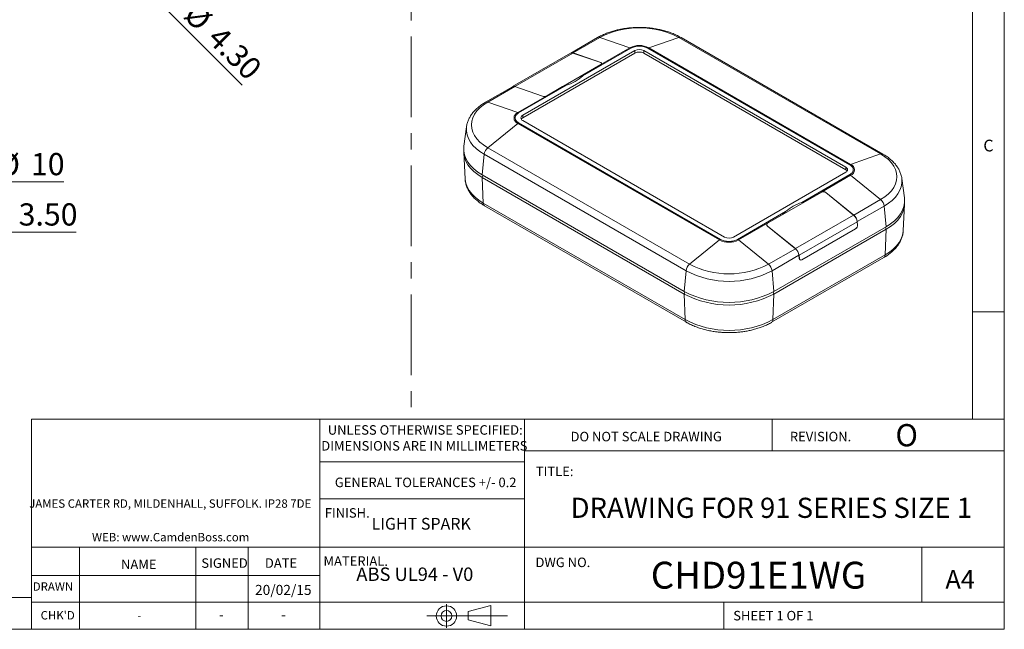
# Model space of a CAD drawing. Units: millimetres. Extents: x 5 to 292, y 5 to 205.
# Drawn here: x 137 to 292, y 5 to 101 of the extents above; entities that cross this region are included whole.
import ezdxf

# ---------------------------------------------------------------- set-up
doc = ezdxf.new("R2010")
doc.units = ezdxf.units.MM
doc.linetypes.add('CENTERX2', pattern=[20.32, 12.7, -2.54, 2.54, -2.54])
doc.styles.add('SLDTEXTSTYLE0', font='TXT', dxfattribs={"width": 0.75})
doc.styles.add('SLDTEXTSTYLE1', font='TXT', dxfattribs={"width": 0.6875})
doc.styles.add('SLDTEXTSTYLE2', font='TXT', dxfattribs={"width": 0.692308})
doc.styles.add('SLDTEXTSTYLE3', font='TXT', dxfattribs={"width": 0.7})
doc.dimstyles.new('SLDDIMSTYLE6', dxfattribs={"dimtxt": 3.5, "dimasz": 3.302, "dimexe": 0, "dimexo": 0.0625, "dimgap": 0.875, "dimtad": 1, "dimlfac": 3, "dimrnd": 1e-09, "dimzin": 4, "dimdsep": 46, "dimtxsty": 'SLDTEXTSTYLE0', "dimblk1": 'NONE', "dimsah": 1, "dimcen": 0, "dimadec": 0, "dimazin": 1, "dimtfac": 1, "dimtmove": 0, "dimatfit": 3, "dimldrblk": 'NONE', "dimfxl": 0, "dimfrac": 2, "dimtolj": 1, "dimtzin": 12, "dimarcsym": 0})
doc.dimstyles.new('SLDDIMSTYLE7', dxfattribs={"dimtxt": 3.5, "dimasz": 3.302, "dimexe": 0, "dimexo": 0.0625, "dimgap": 0.875, "dimtad": 0, "dimtih": 1, "dimtoh": 1, "dimlfac": 3, "dimrnd": 1e-09, "dimzin": 12, "dimdsep": 46, "dimtxsty": 'SLDTEXTSTYLE0', "dimblk1": 'NONE', "dimsah": 1, "dimcen": 0, "dimadec": 0, "dimazin": 3, "dimtfac": 1, "dimtmove": 0, "dimatfit": 3, "dimldrblk": 'NONE', "dimfxl": 0, "dimfrac": 2, "dimtolj": 1, "dimtzin": 12, "dimarcsym": 0})
doc.dimstyles.new('SLDDIMSTYLE8', dxfattribs={"dimtxt": 3.5, "dimasz": 3.302, "dimexe": 0, "dimexo": 0.0625, "dimgap": 0.875, "dimtad": 0, "dimtih": 1, "dimtoh": 1, "dimlfac": 3, "dimrnd": 1e-09, "dimzin": 4, "dimdsep": 46, "dimtxsty": 'SLDTEXTSTYLE0', "dimblk1": 'NONE', "dimsah": 1, "dimcen": 0, "dimadec": 0, "dimazin": 1, "dimtfac": 1, "dimtmove": 0, "dimatfit": 3, "dimldrblk": 'NONE', "dimfxl": 0, "dimfrac": 2, "dimtolj": 1, "dimtzin": 12, "dimarcsym": 0})

# ---------------------------------------------------------------- blocks, each defined once
blk = doc.blocks.new('SW_NOTE_0')
at = {"color": 0, "linetype": 'Continuous', "lineweight": 0, "char_height": 1.5, "attachment_point": 2, "style": 'SLDTEXTSTYLE0'}
for s, insert in [('UNLESS OTHERWISE SPECIFIED:', (14.18, 1.93)), ('DIMENSIONS ARE IN MILLIMETERS', (14.04, -0.57))]:
    blk.add_mtext(s, dxfattribs=dict(at, insert=insert))
blk = doc.blocks.new('SW_NOTE_1')
at = {"color": 0, "linetype": 'Continuous', "lineweight": 0, "char_height": 1.3229, "attachment_point": 2, "style": 'SLDTEXTSTYLE3'}
for s, insert in [('JAMES CARTER RD, MILDENHALL, SUFFOLK. IP28 7DE', (18.73, 1.71)), ('WEB: www.CamdenBoss.com', (18.8, -3.59))]:
    blk.add_mtext(s, dxfattribs=dict(at, insert=insert))
blk = doc.blocks.new('_D_23')
at = {"color": 7, "linetype": 'Continuous', "lineweight": 0}
for q in [(156.72, 105.91), (171.9, 90.74)]:
    blk.add_line((157.74, 104.9), q, dxfattribs=at)
blk.add_solid([(157.74, 104.9), (159.71, 102.21), (160.43, 102.93)], dxfattribs=at)
at = {"color": 7, "linetype": 'Continuous', "lineweight": 0, "char_height": 3.5, "attachment_point": 1, "rotation": 315, "style": 'SLDTEXTSTYLE0'}
for s, insert in [('%%c', (164.92, 104.02)), ('4.30', (168.69, 100.33))]:
    blk.add_mtext(s, dxfattribs=dict(at, insert=insert))
blk = doc.blocks.new('_NONE')
blk = doc.blocks.new('_D_35')
at = {"color": 7, "linetype": 'Continuous', "lineweight": 0}
for p, q in [((110.26, 63.79), (131.72, 75.49)), ((131.72, 75.49), (143.76, 75.49)), ((107.34, 62.2), (110.26, 63.79))]:
    blk.add_line(p, q, dxfattribs=at)
blk.add_solid([(110.26, 63.79), (113.41, 64.93), (112.92, 65.82)], dxfattribs=at)
at = {"color": 7, "linetype": 'Continuous', "lineweight": 0, "char_height": 3.5, "attachment_point": 1, "style": 'SLDTEXTSTYLE0'}
for s, insert in [('%%c', (133.31, 80)), ('10', (138.59, 80.05))]:
    blk.add_mtext(s, dxfattribs=dict(at, insert=insert))
blk = doc.blocks.new('_D_36')
at = {"color": 7, "linetype": 'Continuous', "lineweight": 0}
for p, q in [((119.32, 62.23), (129.78, 67.56)), ((129.78, 67.56), (145.7, 67.56)), ((118.28, 61.7), (119.32, 62.23))]:
    blk.add_line(p, q, dxfattribs=at)
blk.add_solid([(119.32, 62.23), (122.49, 63.27), (122.03, 64.18)], dxfattribs=at)
at = {"color": 7, "linetype": 'Continuous', "lineweight": 0, "char_height": 3.5, "attachment_point": 1, "style": 'SLDTEXTSTYLE0'}
for s, insert in [('%%c', (131.37, 72.07)), ('3.50', (136.65, 72.12))]:
    blk.add_mtext(s, dxfattribs=dict(at, insert=insert))

msp = doc.modelspace()

# ---------------------------------------------------------------- linework, layer by layer
at = {"color": 7, "linetype": 'Continuous', "lineweight": 0}
for p, q in [((292, 77.25), (292, 205)), ((287, 60.25), (287, 200)), ((292, 5), (292, 77.25)), ((287, 60.25), (287, 55)), ((287, 55), (292, 55)), ((287, 55), (287, 38.0853)), ((292, 38.0853), (138.6727, 38.0853)), ((138.6727, 38.0853), (138.6727, 5)), ((184.128, 5), (184.128, 38.0853)), ((216.3755, 38.0853), (216.3755, 5)), ((255.4326, 33.1222), (255.4326, 38.0853)), ((292, 33.1222), (216.3755, 33.1222)), ((184.128, 31.3732), (216.3755, 31.3732)), ((216.3755, 25.5474), (184.128, 25.5474)), ((159.4, 17.9475), (138.6727, 17.9475)), ((146.22, 17.9475), (146.22, 5)), ((159.4, 17.9475), (292, 17.9475)), ((164.5737, 17.9475), (164.5737, 5)), ((172.8071, 17.9475), (172.8071, 5)), ((279, 9.25), (279, 17.9475)), ((172.8071, 13.5), (138.6727, 13.5)), ((172.8071, 13.5), (184.128, 13.5)), ((104.8, 10), (138.6727, 10)), ((138.6727, 9.25), (292, 9.25)), ((211.0459, 8.7696), (207.5014, 7.8199)), ((207.5014, 6.5117), (207.5014, 7.8199)), ((211.0459, 8.7696), (211.0459, 5.5619)), ((247.8, 5), (247.8, 9.25)), ((211.0459, 5.5619), (207.5014, 6.5117)), ((5, 5), (292, 5))]:
    msp.add_line(p, q, dxfattribs=at)
at = {"color": 7, "linetype": 'CENTERX2', "lineweight": 0}
for p, q in [((198.5, 200), (198.5, 37.8461)), ((204.0795, 8.9614), (204.0795, 5.2227)), ((200.9934, 7.0974), (215.0192, 7.0974))]:
    msp.add_line(p, q, dxfattribs=at)
at = {"color": 7, "linetype": 'Continuous', "lineweight": 15}
for p, q in [((227.9029, 98.2521), (223.6603, 95.8028)), ((224.0216, 95.8175), (228.2642, 98.2668)), ((228.2642, 98.2668), (232.9918, 96.6294)), ((235.9576, 96.6294), (240.6852, 98.2668)), ((240.6852, 98.2668), (272.505, 79.8976)), ((272.8663, 79.8829), (241.0465, 98.2521)), ((225.5616, 92.1958), (233.1305, 96.5652)), ((232.9918, 96.6294), (228.3956, 93.9761)), ((235.8189, 96.5652), (267.6387, 78.196)), ((235.9576, 96.6294), (267.7774, 78.2602)), ((223.6426, 95.7926), (214.4856, 90.5064)), ((214.8468, 90.5211), (224.0039, 95.8073)), ((216.0899, 85.9923), (233.7676, 96.1974)), ((233.7676, 95.7892), (216.0899, 85.5841)), ((224.0039, 95.8073), (228.3956, 94.2863)), ((228.3956, 94.3026), (224.0216, 95.8175)), ((233.7676, 95.7892), (233.7676, 96.1974)), ((235.1818, 96.1974), (267.0016, 77.8282)), ((235.1818, 95.7892), (235.1818, 96.1974)), ((267.0016, 77.42), (235.1818, 95.7892)), ((228.3956, 93.9924), (219.875, 89.0736)), ((225.9208, 92.5474), (228.3956, 93.9761)), ((228.5274, 94.0991), (228.5274, 94.1546)), ((225.9208, 92.5474), (225.5616, 92.1958)), ((214.4679, 90.4962), (210.2252, 88.047)), ((210.5865, 88.0617), (214.8292, 90.5109)), ((214.8292, 90.5109), (219.2033, 88.996)), ((219.2386, 89.0001), (214.8468, 90.5211)), ((215.4528, 86.3601), (223.0217, 90.7295)), ((219.9104, 89.0776), (222.3852, 90.5064)), ((223.0217, 90.7295), (222.3852, 90.5064)), ((219.9104, 89.0776), (215.3142, 86.4243)), ((215.3142, 86.4243), (210.5865, 88.0617)), ((216.0899, 85.5841), (216.0899, 85.9923)), ((207.2459, 84.2004), (206.8279, 81.1384)), ((207.241, 84.1625), (207.2459, 84.2004)), ((215.3142, 84.7122), (210.5865, 80.8912)), ((247.134, 66.343), (215.3142, 84.7122)), ((247.2726, 66.439), (215.4528, 84.8081)), ((247.9097, 66.8067), (216.0899, 85.1759)), ((242.4063, 62.522), (210.5865, 80.8912)), ((206.8014, 80.1066), (207.0114, 75.9934)), ((210.0224, 79.855), (209.726, 76.6028)), ((241.8422, 61.4858), (210.0224, 79.855)), ((267.7774, 78.2602), (272.505, 79.8976)), ((267.0016, 77.42), (267.0016, 77.8282)), ((209.726, 76.6028), (241.5458, 58.2337)), ((209.726, 76.1946), (241.5458, 57.8254)), ((209.8745, 72.1636), (209.726, 76.1946)), ((267.0016, 77.0118), (249.3239, 66.8067)), ((267.6387, 76.6441), (260.0698, 72.2746)), ((267.7774, 76.5481), (263.1812, 73.8948)), ((272.505, 72.7271), (267.7774, 76.5481)), ((207.0114, 75.9934), (207.0098, 76.0284)), ((276.2636, 72.9743), (275.8457, 76.0363)), ((254.6959, 68.9719), (263.2165, 73.8907)), ((260.7063, 72.4661), (263.1812, 73.8948)), ((263.8529, 73.8172), (268.2447, 70.2676)), ((263.8883, 73.8132), (268.2624, 70.2779)), ((241.6943, 53.7944), (209.8745, 72.1636)), ((210.081, 71.7394), (241.9008, 53.3702)), ((260.0698, 72.2746), (260.7063, 72.4661)), ((260.7063, 72.4416), (260.7063, 72.4661)), ((272.505, 72.7271), (268.2624, 70.2779)), ((273.0691, 71.6909), (268.8265, 69.2417)), ((273.3656, 68.4388), (273.0691, 71.6909)), ((276.0802, 67.8293), (276.2902, 71.9425)), ((257.5299, 70.8084), (249.961, 66.439)), ((254.6959, 68.9964), (257.1708, 70.4251)), ((257.1708, 70.4251), (257.5299, 70.8084)), ((257.1708, 70.4251), (257.1708, 70.4006)), ((268.2447, 70.2676), (259.0877, 64.9814)), ((254.6959, 68.9964), (250.0997, 66.343)), ((254.5641, 68.7667), (254.5641, 68.6834)), ((259.0877, 64.9814), (254.6959, 68.531)), ((259.07, 64.9712), (254.6959, 68.5065)), ((255.6879, 58.2337), (273.3656, 68.4388)), ((259.6518, 63.9452), (268.8088, 69.2315)), ((268.8088, 69.2315), (268.8558, 68.7159)), ((268.8265, 69.2417), (268.8715, 68.7476)), ((255.6879, 57.8254), (273.3656, 68.0305)), ((268.573, 68.1443), (260.0523, 63.2254)), ((268.5573, 68.1126), (260.072, 63.2141)), ((273.3656, 68.0305), (273.217, 63.9995)), ((247.134, 66.343), (242.4063, 62.522)), ((250.0997, 66.343), (254.8273, 62.522)), ((259.07, 64.9712), (254.8273, 62.522)), ((259.6341, 63.935), (255.3915, 61.4858)), ((273.217, 63.9995), (255.5394, 53.7944)), ((259.6341, 63.935), (259.6791, 63.441)), ((259.6988, 63.4296), (259.6518, 63.9452)), ((255.3328, 53.3702), (273.0105, 63.5753)), ((259.7503, 63.2477), (259.817, 63.2091)), ((241.8422, 61.4858), (241.5458, 58.2337)), ((255.3915, 61.4858), (255.6879, 58.2337)), ((241.5458, 57.8254), (241.6943, 53.7944)), ((255.5394, 53.7944), (255.6879, 57.8254))]:
    msp.add_line(p, q, dxfattribs=at)
at = {"color": 8, "linetype": 'Continuous', "lineweight": 15}
for p, q in [((228.3956, 94.2863), (228.3956, 94.3026)), ((228.3956, 93.9761), (228.3956, 93.9924)), ((219.2386, 88.9852), (219.2386, 89.0001)), ((219.875, 89.0736), (219.875, 89.0587)), ((209.8438, 76.5348), (209.726, 76.1946)), ((263.1812, 73.8948), (263.1812, 73.8703)), ((263.8883, 73.7887), (263.8883, 73.8132)), ((254.6959, 68.9719), (254.6959, 68.9964)), ((254.6959, 68.5065), (254.6959, 68.531)), ((268.8519, 68.7589), (268.8715, 68.7476)), ((273.2477, 68.3707), (273.3656, 68.0305)), ((268.5376, 68.1239), (268.5573, 68.1126)), ((259.6988, 63.4296), (259.6791, 63.4409)), ((260.072, 63.2141), (260.0523, 63.2254)), ((241.664, 58.1666), (241.5458, 57.8254)), ((255.5697, 58.1666), (255.6879, 57.8254))]:
    msp.add_line(p, q, dxfattribs=at)
at = {"color": 7, "linetype": 'Continuous', "lineweight": 15, "flags": 128}
for points in [[(210.5865, 80.8912), (209.9302, 81.3151), (209.3603, 81.7788), (208.8838, 82.2765), (208.5069, 82.8018), (208.2343, 83.3482), (208.0693, 83.9087), (208.0141, 84.4764), (208.0693, 85.0441), (208.2343, 85.6047), (208.5069, 86.151), (208.8838, 86.6763), (209.3603, 87.174), (209.9302, 87.6377), (210.5865, 88.0617)], [(206.8279, 81.1384), (206.8107, 80.987), (206.8107, 80.3828), (206.9202, 79.7818), (207.1378, 79.1908), (207.4612, 78.6161), (207.887, 78.064), (208.4103, 77.5407), (209.0256, 77.0519), (209.726, 76.6028)], [(209.726, 76.1946), (209.0256, 76.6436), (208.4103, 77.1325), (207.887, 77.6558), (207.4612, 78.2078), (207.1378, 78.7825), (206.9202, 79.3735), (206.8107, 79.9745), (206.8033, 80.4807)], [(272.505, 79.8976), (273.1613, 79.4736), (273.7313, 79.0099), (274.2077, 78.5123), (274.5846, 77.9869), (274.8573, 77.4406), (275.0223, 76.88), (275.0775, 76.3123), (275.0223, 75.7446), (274.8573, 75.1841), (274.5846, 74.6377), (274.2077, 74.1124), (273.7313, 73.6148), (273.1613, 73.151), (272.505, 72.7271)], [(273.3656, 68.4388), (274.066, 68.8878), (274.6812, 69.3767), (275.2046, 69.9), (275.6303, 70.452), (275.9538, 71.0267), (276.1714, 71.6177), (276.2808, 72.2187), (276.2808, 72.8229), (276.2636, 72.9743)], [(276.2883, 72.3167), (276.2808, 71.8104), (276.1714, 71.2095), (275.9538, 70.6184), (275.6303, 70.0437), (275.2046, 69.4917), (274.6812, 68.9684), (274.066, 68.4795), (273.3656, 68.0305)]]:
    msp.add_lwpolyline(points, dxfattribs=at)
at = {"color": 8, "linetype": 'Continuous', "lineweight": 15, "flags": 128}
for points in [[(210.0224, 79.855), (209.3514, 80.2852), (208.7619, 80.7536), (208.2605, 81.2549), (207.8526, 81.7838), (207.5427, 82.3344), (207.3342, 82.9007), (207.2294, 83.4764), (207.2294, 84.0554), (207.241, 84.1625)], [(209.8745, 72.1636), (209.1888, 72.6032), (208.5865, 73.0818), (208.0741, 73.5941), (207.6573, 74.1346), (207.3407, 74.6972), (207.1276, 75.2758), (207.0205, 75.8641), (207.0114, 75.9934)], [(275.8479, 76.0191), (275.8621, 75.8913), (275.8621, 75.3124), (275.7573, 74.7366), (275.5488, 74.1703), (275.2389, 73.6197), (274.831, 73.0909), (274.3296, 72.5895), (273.7402, 72.1211), (273.0691, 71.6909)], [(276.0802, 67.8293), (276.071, 67.7), (275.9639, 67.1117), (275.7509, 66.5331), (275.4342, 65.9705), (275.0174, 65.4301), (274.505, 64.9177), (273.9027, 64.4392), (273.217, 63.9995)]]:
    msp.add_lwpolyline(points, dxfattribs=at)
at = {"color": 7, "linetype": 'Continuous', "lineweight": 0}
for radius in [1.6039, 0.8537]:
    msp.add_circle((204.0795, 7.0974), radius, dxfattribs=at)
at = {"color": 7, "linetype": 'Continuous', "lineweight": 15}
for centre, radius, start, end in [((234.4747, 86.358), 13.4309, 62.457637, 117.542363), ((234.4747, 93.7675), 3.2233, 62.609672, 117.390328), ((232.7237, 95.8684), 0.8068, 59.7244, 70.592646), ((234.4747, 94.8327), 1.537, 62.609672, 117.390328), ((236.2257, 95.8684), 0.8068, 109.407354, 120.2756), ((223.839, 95.4122), 0.4281, 67.350195, 117.306805), ((223.8567, 95.4224), 0.4281, 67.350195, 117.306805), ((234.4747, 94.4244), 1.537, 62.609672, 117.390328), ((220.6109, 97.8387), 7.5069, 288.73263, 311.261993), ((214.6643, 90.1158), 0.4281, 67.350195, 117.306805), ((214.682, 90.126), 0.4281, 67.350195, 117.306805), ((215.6391, 85.5683), 0.9156, 110.783421, 249.216579), ((215.0461, 85.6633), 0.8068, 59.7244, 70.592646), ((216.2449, 85.5841), 0.4366, 110.783421, 249.216579), ((216.3881, 85.0208), 0.6373, 117.892912, 145.695301), ((215.9977, 83.8721), 1.0831, 120.204627, 129.133305), ((211.6108, 79.6619), 1.6, 129.801602, 173.069027), ((266.8467, 77.42), 0.4366, 290.783421, 69.216579), ((268.0455, 77.4993), 0.8068, 109.407354, 120.2756), ((267.4525, 77.4042), 0.9156, 290.783421, 69.216579), ((266.7035, 76.8568), 0.6373, 34.304699, 62.107088), ((267.0938, 75.708), 1.0831, 50.866695, 59.795373), ((262.4807, 65.1655), 7.5069, 108.73263, 131.261993), ((271.4808, 71.4978), 1.6, 6.930973, 50.198398), ((267.2205, 69.0384), 1.6, 6.930973, 50.198398), ((267.2381, 69.0486), 1.6, 6.930973, 50.198398), ((248.6168, 68.1715), 1.537, 242.609672, 297.390328), ((247.8175, 65.5029), 1.0831, 120.204627, 129.133305), ((248.6168, 69.205), 3.2233, 242.609672, 297.390328), ((249.4161, 65.5029), 1.0831, 50.866695, 59.795373), ((258.0458, 63.742), 1.6, 6.930973, 50.198398), ((258.0634, 63.7522), 1.6, 6.930973, 50.198398), ((243.4306, 61.2927), 1.6, 129.801602, 173.069027), ((248.6168, 74.4307), 13.4309, 242.457637, 297.542363), ((253.8031, 61.2927), 1.6, 6.930973, 50.198398), ((248.6168, 74.5155), 14.6856, 242.528433, 297.471567), ((248.6168, 71.8335), 15.3283, 242.528433, 297.471567), ((248.6168, 71.4253), 15.3283, 242.528433, 297.471567), ((248.6168, 67.1086), 15.0063, 242.528433, 297.471567)]:
    msp.add_arc(centre, radius, start, end, dxfattribs=at)
at = {"color": 8, "linetype": 'Continuous', "lineweight": 15}
for centre, radius, start, end in [((228.0993, 97.8716), 0.4282, 67.352206, 117.270983), ((240.8501, 97.8716), 0.4281, 62.693195, 112.649805), ((210.4216, 87.6665), 0.4282, 67.352206, 117.270983), ((272.67, 79.5016), 0.429, 63.191589, 112.621691), ((210.3584, 72.1368), 0.4846, 176.829748, 235.09068), ((272.7332, 63.9727), 0.4846, 304.90932, 3.170252), ((242.1775, 53.7675), 0.4839, 176.807434, 235.365622), ((255.0559, 53.7676), 0.4842, 304.753423, 3.182915)]:
    msp.add_arc(centre, radius, start, end, dxfattribs=at)
at = {"color": 7, "linetype": 'Continuous', "lineweight": 15}
for centre, major_axis, ratio, start_param, end_param in [((228.0421, 94.0985), (0.4989, 0.0729), 0.45414823, 5.43152291, 7.00231924), ((228.0774, 94.1026), (0.449, 0.0656), 0.45414823, 5.43152291, 7.00231924), ((219.5568, 89.2001), (0.4989, 0.0729), 0.45414823, 3.86072658, 5.43152291), ((219.5568, 89.1838), (0.449, 0.0656), 0.45414823, 3.86072658, 5.43152291), ((263.5347, 73.6091), (0.4947, -0.1074), 0.67581856, 0.93110233, 2.50189866), ((263.5347, 73.6336), (0.4452, -0.0967), 0.67581856, 0.93110233, 2.50189866), ((255.0495, 68.7106), (0.4947, -0.1074), 0.67581856, 2.50189866, 4.07269499), ((255.0141, 68.7147), (0.4452, -0.0967), 0.67581856, 2.50189866, 4.07269499), ((268.518, 68.5435), (0.2025, 0.4591), 0.63709017, 3.85789673, 5.42869306), ((268.5376, 68.5322), (0.1823, 0.4131), 0.63709017, 3.85789673, 5.42869306), ((260.0327, 63.6451), (0.2025, 0.4591), 0.63709017, 2.2871004, 3.85789673), ((260.017, 63.6133), (0.1823, 0.4131), 0.63709017, 2.2871004, 3.85789673)]:
    msp.add_ellipse(centre, major_axis=major_axis, ratio=ratio, start_param=start_param, end_param=end_param, dxfattribs=at)
for points, knots in [([(234.4747, 99.8379), (234.1551, 99.8327), (233.7056, 99.8253), (233.046, 99.7759), (232.4868, 99.7167), (231.831, 99.6184), (231.158, 99.4858), (230.4743, 99.3151), (229.795, 99.1063), (229.1321, 98.8586), (228.4936, 98.5768), (228.1002, 98.3603), (227.9037, 98.2521)], [0, 0, 0, 0, 0.132517759, 0.186410713, 0.275624671, 0.367900832, 0.466520228, 0.569005245, 0.674385556, 0.781907334, 0.891063509, 1, 1, 1, 1]), ([(241.0405, 98.2478), (240.9709, 98.2901), (240.6931, 98.4591), (240.1554, 98.7138), (239.4368, 99.0089), (238.6849, 99.2566), (237.9188, 99.4585), (237.1505, 99.6145), (236.4547, 99.718), (235.8299, 99.7828), (235.1942, 99.8277), (234.7408, 99.8341), (234.4747, 99.8379)], [0, 0, 0, 0, 0.04030452, 0.16094106, 0.28061697, 0.39891868, 0.51500009, 0.62673176, 0.7347157, 0.81193857, 0.88965549, 1, 1, 1, 1]), ([(233.1305, 96.5652), (233.3176, 96.6525), (233.6053, 96.7867), (234.0859, 96.8706), (234.4747, 96.8948), (234.8635, 96.8706), (235.3441, 96.7867), (235.6319, 96.6525), (235.8189, 96.5652)], [0, 0, 0, 0, 0.23945684, 0.36836066, 0.5, 0.63163934, 0.76054316, 1, 1, 1, 1]), ([(210.226, 88.047), (210.2233, 88.0456), (210.0164, 87.9359), (209.6443, 87.6866), (209.1178, 87.2971), (208.6477, 86.8699), (208.2325, 86.4118), (207.8802, 85.9233), (207.5932, 85.407), (207.3856, 84.8647), (207.2695, 84.4435), (207.2518, 84.2034), (207.2482, 84.1542)], [0, 0, 0, 0, 0.00160257, 0.12053769, 0.2403513, 0.36079423, 0.48166391, 0.60278502, 0.7240954, 0.84577655, 0.96838082, 1, 1, 1, 1]), ([(215.4528, 84.8081), (215.3017, 84.9161), (215.0692, 85.0822), (214.9239, 85.3597), (214.882, 85.5841), (214.9239, 85.8086), (215.0692, 86.086), (215.3017, 86.2521), (215.4528, 86.3601)], [0, 0, 0, 0, 0.23945684, 0.36836066, 0.5, 0.63163934, 0.76054316, 1, 1, 1, 1]), ([(275.845, 76.0152), (275.8441, 76.0312), (275.8306, 76.2538), (275.7177, 76.6617), (275.506, 77.2291), (275.2097, 77.7638), (274.8371, 78.2765), (274.3898, 78.7623), (273.8715, 79.2143), (273.362, 79.5892), (273.0036, 79.7959), (272.8603, 79.8786)], [0, 0, 0, 0, 0.01034884, 0.14372332, 0.2680397, 0.39433497, 0.52252806, 0.65214255, 0.78252136, 0.91305163, 1, 1, 1, 1]), ([(267.6387, 78.196), (267.7898, 78.0881), (268.0223, 77.9219), (268.1677, 77.6445), (268.2095, 77.42), (268.1677, 77.1956), (268.0223, 76.9181), (267.7898, 76.752), (267.6387, 76.6441)], [0, 0, 0, 0, 0.23945684, 0.36836066, 0.5, 0.63163934, 0.76054316, 1, 1, 1, 1]), ([(207.0208, 76.0358), (207.0224, 75.9401), (207.0272, 75.6372), (207.1395, 75.1241), (207.3498, 74.5291), (207.6491, 73.967), (208.0154, 73.4464), (208.4568, 72.9521), (208.9697, 72.4903), (209.5101, 72.0829), (209.9047, 71.8488), (210.0847, 71.742)], [0, 0, 0, 0, 0.05638585, 0.17836297, 0.30582129, 0.42194102, 0.53981687, 0.65903605, 0.77902327, 0.89922253, 1, 1, 1, 1]), ([(273.0088, 63.5767), (273.1877, 63.6838), (273.5639, 63.9089), (274.0789, 64.293), (274.5626, 64.7191), (274.9893, 65.1781), (275.3547, 65.6671), (275.6539, 66.1843), (275.8793, 66.7274), (276.0305, 67.2762), (276.0615, 67.646), (276.0764, 67.8236)], [0, 0, 0, 0, 0.10155158, 0.21355497, 0.32615874, 0.43918147, 0.55246084, 0.66592267, 0.77969298, 0.8942167, 1, 1, 1, 1]), ([(249.961, 66.439), (249.774, 66.3517), (249.4862, 66.2175), (249.0057, 66.1336), (248.6168, 66.1094), (248.228, 66.1336), (247.7474, 66.2175), (247.4597, 66.3517), (247.2726, 66.439)], [0, 0, 0, 0, 0.23945684, 0.36836066, 0.5, 0.63163934, 0.76054316, 1, 1, 1, 1]), ([(241.9045, 53.3729), (241.938, 53.352), (242.1799, 53.2015), (242.68, 52.9595), (243.3985, 52.652), (244.1542, 52.3925), (244.9281, 52.178), (245.6973, 52.0121), (246.4146, 51.8961), (247.0517, 51.8226), (247.7707, 51.7643), (248.285, 51.7555), (248.6168, 51.7499)], [0, 0, 0, 0, 0.019221453, 0.138703161, 0.257319917, 0.374724586, 0.490240153, 0.602255705, 0.705814429, 0.791330919, 0.86539858, 1, 1, 1, 1]), ([(248.6168, 51.7499), (248.9399, 51.7552), (249.3943, 51.7626), (250.0612, 51.8119), (250.6266, 51.871), (251.2899, 51.9693), (251.9709, 52.1019), (252.6634, 52.2725), (253.3513, 52.4817), (254.0254, 52.7284), (254.6705, 53.0162), (255.1075, 53.2322), (255.3145, 53.3612), (255.3311, 53.3716)], [0, 0, 0, 0, 0.131051939, 0.184337374, 0.272551864, 0.363800742, 0.461328269, 0.562685381, 0.666911314, 0.773258846, 0.881224364, 0.990457771, 1, 1, 1, 1])]:
    msp.add_open_spline(points, degree=3, knots=knots, dxfattribs=at)

# ---------------------------------------------------------------- block references
at = {"color": 7, "linetype": 'Continuous', "lineweight": 0}
for name, p in [('SW_NOTE_0', (186.5526, 35.2322)), ('SW_NOTE_1', (141.8108, 23.7673))]:
    msp.add_blockref(name, p, dxfattribs=at)

# ---------------------------------------------------------------- texts
for s, insert, char_height, attachment_point, style in [('C', (288.6927, 82.1496), 1.8521, 1, 'SLDTEXTSTYLE0'), ('O', (276.6164, 37.3358), 3.5, 2, 'SLDTEXTSTYLE0'), ('DO NOT SCALE DRAWING', (223.6339, 36.1179), 1.5, 1, 'SLDTEXTSTYLE0'), ('REVISION.', (258.2025, 36.1179), 1.5, 1, 'SLDTEXTSTYLE0'), ('TITLE:', (218.1609, 30.6431), 1.5, 1, 'SLDTEXTSTYLE0'), ('GENERAL TOLERANCES +/- 0.2', (200.7973, 28.8996), 1.5, 2, 'SLDTEXTSTYLE0'), ('DRAWING FOR 91 SERIES SIZE 1', (255.2847, 25.7301), 3.175, 2, 'SLDTEXTSTYLE0'), ('FINISH.', (184.896, 24.0891), 1.5, 1, 'SLDTEXTSTYLE0'), ('LIGHT SPARK', (200.0984, 22.5545), 1.852083, 2, 'SLDTEXTSTYLE0'), ('NAME', (152.7882, 15.9779), 1.5, 1, 'SLDTEXTSTYLE0'), ('SIGNED', (165.4423, 16.1866), 1.5, 1, 'SLDTEXTSTYLE0'), ('DATE', (175.461, 16.1866), 1.5, 1, 'SLDTEXTSTYLE0'), ('MATERIAL.', (184.6947, 16.5024), 1.5, 1, 'SLDTEXTSTYLE0'), ('DWG NO.', (218.112, 16.2987), 1.5, 1, 'SLDTEXTSTYLE0'), ('CHD91E1WG', (253.2505, 15.6478), 4.23333, 2, 'SLDTEXTSTYLE0'), ('ABS UL94 - V0', (199.0943, 14.7377), 2.116667, 2, 'SLDTEXTSTYLE2'), ('A4', (282.7241, 14.332), 2.91042, 1, 'SLDTEXTSTYLE0'), ('DRAWN', (138.8722, 12.3999), 1.32292, 1, 'SLDTEXTSTYLE0'), ('20/02/15', (178.3624, 11.9948), 1.5875, 2, 'SLDTEXTSTYLE0'), ("CHK'D", (140.1185, 7.8727), 1.32292, 1, 'SLDTEXTSTYLE0'), ('SHEET 1 OF 1', (249.2783, 7.9001), 1.5, 1, 'SLDTEXTSTYLE1'), ('-', (155.6695, 7.8727), 1.3229, 2, 'SLDTEXTSTYLE0'), ('-', (168.587, 8.1259), 1.5875, 2, 'SLDTEXTSTYLE0'), ('-', (178.3847, 8.1259), 1.5875, 2, 'SLDTEXTSTYLE0')]:
    msp.add_mtext(s, dxfattribs=dict(at, insert=insert, char_height=char_height, attachment_point=attachment_point, style=style))

# ---------------------------------------------------------------- dimensions: what is measured, and where the dimension line sits
for p1, p2, dimstyle, picture, middle in [((156.7224, 105.9146), (157.736, 104.9011), 'SLDDIMSTYLE6', '_D_23', (167.0292, 95.6078)), ((107.3357, 62.1992), (110.2628, 63.7939), 'SLDDIMSTYLE7', '_D_35', (138.5359, 78.29)), ((118.2794, 61.6985), (119.319, 62.228), 'SLDDIMSTYLE8', '_D_36', (138.5359, 70.3633))]:
    dim = msp.add_diameter_dim_2p(p1=p1, p2=p2, dimstyle=dimstyle, dxfattribs=at)
    dim.commit()
    dim.dimension.update_dxf_attribs({"geometry": picture, "text_midpoint": middle, "dimtype": 163})

doc.saveas('drawing.dxf')
